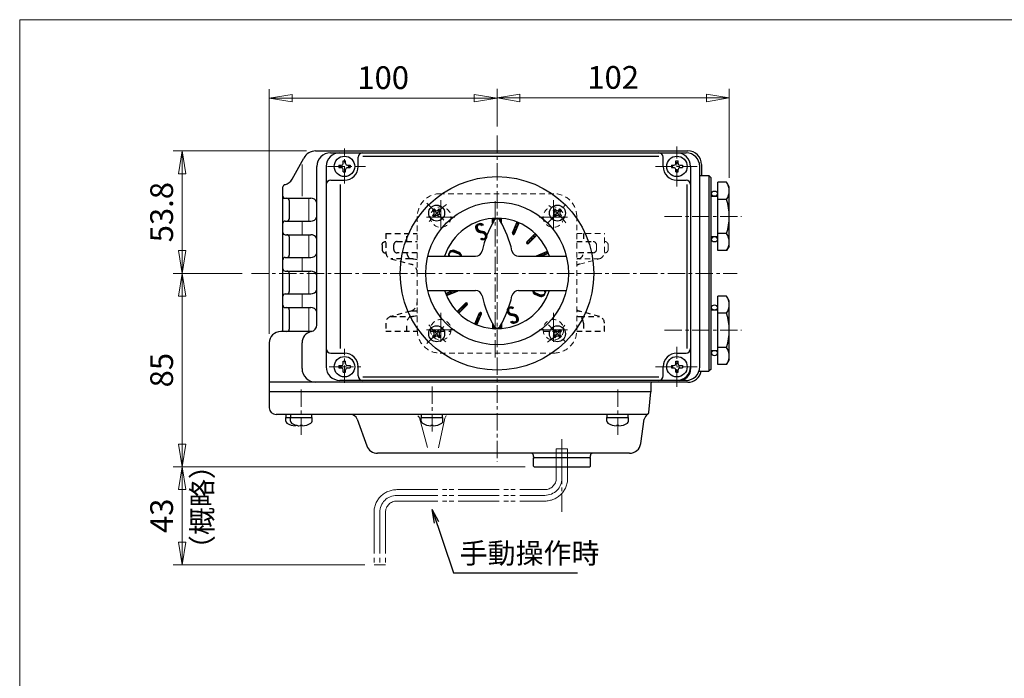
# Model space of a CAD drawing. Extents: x -720 to 420, y -554 to 258.
# Drawn here: x -720 to -288, y -32 to 258 of the extents above; entities that cross this region are included whole.
import ezdxf
from ezdxf.enums import TextEntityAlignment as Align

# ---------------------------------------------------------------- set-up
doc = ezdxf.new("R2010")
doc.units = 0
doc.header["$LTSCALE"] = 2
doc.header["$MEASUREMENT"] = 0
for name, pattern in [('CENTERX2', [20.32, 12.7, -2.54, 2.54, -2.54]), ('DASHED', [2, 1.2, -0.8]), ('PHANTOM', [13.5, 9, -1, 1, -0.5, 1, -1])]:
    doc.linetypes.add(name, pattern=pattern)
doc.layers.get('0').update_dxf_attribs({"linetype": 'CONTINUOUS', "plot": 0})
doc.layers.get('DEFPOINTS').update_dxf_attribs({"color": 8, "linetype": 'CONTINUOUS', "lineweight": 18})
for name, color, linetype in [('18', 7, 'CONTINUOUS'), ('304YA', 221, 'CONTINUOUS'), ('5', 7, 'CONTINUOUS'), ('NEL-0', 101, 'CONTINUOUS')]:
    doc.layers.add(name, color=color, linetype=linetype)
doc.layers.add('CENTER', color=7, linetype='CENTERX2', lineweight=15)
doc.styles.get("Standard").update_dxf_attribs({"font": 'simplex.shx', "bigfont": 'BIGFONT.shx'})
doc.dimstyles.get("Standard").update_dxf_attribs({"dimscale": 4, "dimtxt": 3, "dimasz": 2.5, "dimexe": 0.18, "dimexo": 0.0625, "dimgap": 1, "dimtad": 1, "dimzin": 0, "dimdsep": 46, "dimtxsty": 'STANDARD', "dimblk": 'CLOSED', "dimcen": 0.09, "dimclrd": 6, "dimclre": 6, "dimclrt": 2, "dimadec": 0, "dimazin": 2, "dimtfac": 1, "dimtofl": 0, "dimtmove": 0, "dimatfit": 3, "dimldrblk": 'CLOSED', "dimfxl": 1, "dimtolj": 1, "dimtzin": 0, "dimlwd": -1, "dimlwe": 13, "dimarcsym": 0})
doc.dimstyles.new('STANDARD_2', dxfattribs={"dimscale": 2, "dimtxt": 2.7, "dimasz": 3, "dimexe": 1, "dimexo": 0.5, "dimgap": 1, "dimtad": 1, "dimdec": 4, "dimzin": 9, "dimdsep": 46, "dimtxsty": 'STANDARD', "dimblk": 'OPEN', "dimcen": 0, "dimadec": 0, "dimazin": 2, "dimtfac": 1, "dimtdec": 4, "dimtix": 1, "dimtmove": 0, "dimatfit": 0, "dimldrblk": 'OPEN', "dimfxl": 1, "dimtolj": 1, "dimtzin": 0, "dimarcsym": 0})
pattern_1 = [(150, (-252.08693, -79.82933), (-0.2, -0.35), [])]

# ---------------------------------------------------------------- blocks, each defined once
blk = doc.blocks.new('_Closed')
at = {"color": 0, "linetype": 'ByBlock', "lineweight": -2}
for p, q in [((-1, 0.167), (0, 0)), ((-1, 0.167), (-1, -0.167)), ((0, 0), (-1, -0.167)), ((0, 0), (-1, 0))]:
    blk.add_line(p, q, dxfattribs=at)
blk = doc.blocks.new('*D7')
at = {"layer": '5', "color": 6, "lineweight": 13, "transparency": 16777216}
for p, q in [((-648.66, 51.04), (-648.66, 28.04)), ((-568.37, 18.04), (-652.66, 18.04))]:
    blk.add_line(p, q, dxfattribs=at)
at = {"layer": 'DEFPOINTS', "color": 0, "transparency": 16777216}
for p in [(-648.66, 61.04), (-648.66, 18.04), (-564.37, 18.04)]:
    blk.add_point(p, dxfattribs=at)
at = {"layer": '5', "color": 6, "lineweight": 13, "transparency": 16777216, "xscale": 10, "yscale": 10, "zscale": 10}
for p, rotation in [((-648.66, 61.04), 90), ((-648.66, 18.04), 270)]:
    blk.add_blockref('_Closed', p, dxfattribs=dict(at, rotation=rotation))
at = {"layer": '5', "color": 2, "transparency": 16777216, "insert": (-657.66, 39.54), "char_height": 10, "attachment_point": 5, "rotation": 90}
blk.add_mtext('\\A1;43', dxfattribs=at)
blk = doc.blocks.new('*D8')
at = {"layer": '5', "color": 6, "lineweight": 13, "transparency": 16777216}
for p, q in [((-610.37, 119.54), (-610.37, 227.03)), ((-510.37, 210.6), (-510.37, 227.03)), ((-600.37, 223.03), (-520.37, 223.03))]:
    blk.add_line(p, q, dxfattribs=at)
at = {"layer": 'DEFPOINTS', "color": 0, "transparency": 16777216}
for p in [(-510.37, 223.03), (-510.37, 206.6), (-610.37, 115.54)]:
    blk.add_point(p, dxfattribs=at)
at = {"layer": '5', "color": 6, "lineweight": 13, "transparency": 16777216, "xscale": 10, "yscale": 10, "zscale": 10, "rotation": 180}
blk.add_blockref('_Closed', (-610.37, 223.03), dxfattribs=at)
at = {"layer": '5', "color": 6, "lineweight": 13, "transparency": 16777216, "xscale": 10, "yscale": 10, "zscale": 10}
blk.add_blockref('_Closed', (-510.37, 223.03), dxfattribs=at)
at = {"layer": '5', "color": 2, "transparency": 16777216, "insert": (-560.37, 232.03), "char_height": 10, "attachment_point": 5}
blk.add_mtext('\\A1;100', dxfattribs=at)
blk = doc.blocks.new('*D9')
at = {"layer": '5', "color": 6, "lineweight": 13, "transparency": 16777216}
for p, q in [((-510.37, 210.6), (-510.37, 227.14)), ((-408.37, 188.04), (-408.37, 227.14)), ((-500.37, 223.14), (-418.37, 223.14))]:
    blk.add_line(p, q, dxfattribs=at)
at = {"layer": 'DEFPOINTS', "color": 0, "transparency": 16777216}
for p in [(-408.37, 223.14), (-510.37, 206.6), (-408.37, 184.04)]:
    blk.add_point(p, dxfattribs=at)
at = {"layer": '5', "color": 6, "lineweight": 13, "transparency": 16777216, "xscale": 10, "yscale": 10, "zscale": 10, "rotation": 180}
blk.add_blockref('_Closed', (-510.37, 223.14), dxfattribs=at)
at = {"layer": '5', "color": 6, "lineweight": 13, "transparency": 16777216, "xscale": 10, "yscale": 10, "zscale": 10}
blk.add_blockref('_Closed', (-408.37, 223.14), dxfattribs=at)
at = {"layer": '5', "color": 2, "transparency": 16777216, "insert": (-459.37, 232.14), "char_height": 10, "attachment_point": 5}
blk.add_mtext('\\A1;102', dxfattribs=at)
blk = doc.blocks.new('*D10')
at = {"layer": '5', "color": 6, "lineweight": 13, "transparency": 16777216}
for p, q in [((-594.02, 199.85), (-652.66, 199.85)), ((-648.66, 189.85), (-648.66, 156.04)), ((-622.27, 146.04), (-652.66, 146.04))]:
    blk.add_line(p, q, dxfattribs=at)
at = {"layer": 'DEFPOINTS', "color": 0, "transparency": 16777216}
for p in [(-590.02, 199.85), (-648.66, 146.04), (-618.27, 146.04)]:
    blk.add_point(p, dxfattribs=at)
at = {"layer": '5', "color": 6, "lineweight": 13, "transparency": 16777216, "xscale": 10, "yscale": 10, "zscale": 10}
for p, rotation in [((-648.66, 199.85), 90), ((-648.66, 146.04), 270)]:
    blk.add_blockref('_Closed', p, dxfattribs=dict(at, rotation=rotation))
at = {"layer": '5', "color": 2, "transparency": 16777216, "insert": (-657.66, 172.95), "char_height": 10, "attachment_point": 5, "rotation": 90}
blk.add_mtext('\\A1;53.8', dxfattribs=at)
blk = doc.blocks.new('*D11')
at = {"layer": '5', "color": 6, "lineweight": 13, "transparency": 16777216}
for p, q in [((-622.27, 146.04), (-652.66, 146.04)), ((-648.66, 136.04), (-648.66, 71.04)), ((-498.07, 61.04), (-652.66, 61.04))]:
    blk.add_line(p, q, dxfattribs=at)
at = {"layer": 'DEFPOINTS', "color": 0, "transparency": 16777216}
for p in [(-618.27, 146.04), (-648.66, 61.04), (-494.07, 61.04)]:
    blk.add_point(p, dxfattribs=at)
at = {"layer": '5', "color": 6, "lineweight": 13, "transparency": 16777216, "xscale": 10, "yscale": 10, "zscale": 10}
for p, rotation in [((-648.66, 146.04), 90), ((-648.66, 61.04), 270)]:
    blk.add_blockref('_Closed', p, dxfattribs=dict(at, rotation=rotation))
at = {"layer": '5', "color": 2, "transparency": 16777216, "insert": (-657.66, 103.54), "char_height": 10, "attachment_point": 5, "rotation": 90}
blk.add_mtext('\\A1;85', dxfattribs=at)
blk = doc.blocks.new('_OPEN')
at = {"color": 0, "linetype": 'ByBlock'}
for p, q in [((-1, 0.167), (0, 0)), ((-1, -0.167), (0, 0)), ((0, 0), (-1, 0))]:
    blk.add_line(p, q, dxfattribs=at)

msp = doc.modelspace()

# ---------------------------------------------------------------- hatches: boundary and pattern name
at = {"layer": 'NEL-0', "lineweight": 13}
h = msp.add_hatch(dxfattribs=at)
h.set_pattern_fill('_U', color=256, angle=150, style=0, pattern_type=0)
h.set_pattern_definition(pattern_1)
edge = h.paths.add_edge_path()
edge.add_line((-532.57, 136.3), (-527.75, 138.3))
edge.add_arc((-527.94, 138.77), 0.5, 292.5, 333.73)
edge.add_line((-527.49, 138.54), (-529.78, 138.54))
edge.add_line((-529.78, 138.54), (-532.96, 137.23))
edge.add_arc((-510.37, 146.04), 24.25, 201.32, 203.68)
edge.add_line((-532.57, 136.3), (-527.75, 138.3))
edge.add_line((-527.75, 138.3), (-532.57, 136.3))
h = msp.add_hatch(dxfattribs=at)
h.set_pattern_fill('_U', color=256, angle=150, style=0, pattern_type=0)
h.set_pattern_definition(pattern_1)
edge = h.paths.add_edge_path()
edge.add_line((-527.16, 128.55), (-523.46, 132.24))
edge.add_arc((-523.82, 132.6), 0.5, 315, 495)
edge.add_line((-524.17, 132.95), (-527.86, 129.26))
edge.add_arc((-510.37, 146.04), 24.25, 223.82, 226.18)
edge.add_line((-527.16, 128.55), (-523.46, 132.24))
edge.add_line((-523.46, 132.24), (-527.16, 128.55))
h = msp.add_hatch(dxfattribs=at)
h.set_pattern_fill('_U', color=256, angle=150, style=0, pattern_type=0)
h.set_pattern_definition(pattern_1)
edge = h.paths.add_edge_path()
edge.add_line((-519.18, 123.45), (-517.18, 128.28))
edge.add_arc((-517.65, 128.47), 0.5, 337.5, 517.5)
edge.add_line((-518.11, 128.66), (-520.11, 123.84))
edge.add_arc((-510.37, 146.04), 24.25, 246.32, 248.68)
edge.add_line((-519.18, 123.45), (-517.18, 128.28))
edge.add_line((-517.18, 128.28), (-519.18, 123.45))

# ---------------------------------------------------------------- linework, layer by layer
at = {"linetype": 'DASHED'}
for p, q in [((-549.98, 160.04), (-549.98, 163.64)), ((-472.46, 163.64), (-472.46, 160.04)), ((-549.98, 120.64), (-549.98, 124.24)), ((-472.46, 124.24), (-472.46, 120.64))]:
    msp.add_line(p, q, dxfattribs=at)
for centre, radius, start, end in [((-547.05, 155.13), 2.92, 181.8089, 247.1643), ((-475.39, 155.13), 2.92, 292.8357, 358.1911), ((-547.02, 124.41), 2.96, 113.0922, 183.3434), ((-475.42, 124.41), 2.96, 356.6566, 66.9078)]:
    msp.add_arc(centre, radius, start, end, dxfattribs=at)
msp.add_open_spline([(-474.25, 152.44), (-474.28, 152.44), (-474.45, 152.44), (-474.81, 152.42), (-475.19, 152.36), (-475.37, 152.33)], degree=3, knots=[0, 0, 0, 0, 0.109813, 0.60162, 1, 1, 1, 1], dxfattribs=at)
at = {"layer": '304YA', "linetype": 'DASHED', "lineweight": 13}
for p, q in [((-485.37, 181.04), (-535.37, 181.04)), ((-545.37, 171.04), (-545.37, 121.04)), ((-475.37, 121.04), (-475.37, 171.04)), ((-475.37, 163.64), (-463.22, 163.64)), ((-463.22, 155.34), (-463.22, 163.64)), ((-463.22, 160.04), (-463.03, 160.04)), ((-466.72, 156.54), (-466.72, 158.54)), ((-461.58, 156.54), (-461.58, 158.54)), ((-465.44, 152.44), (-474.25, 152.44)), ((-474.19, 150.1), (-465.44, 152.44)), ((-463.03, 155.04), (-463.23, 155.04)), ((-535.37, 111.04), (-485.37, 111.04))]:
    msp.add_line(p, q, dxfattribs=at)
at = {"layer": '304YA', "linetype": 'DASHED'}
for p, q in [((-559.4, 160.04), (-559.22, 160.04)), ((-559.22, 163.64), (-559.22, 155.34)), ((-559.22, 163.64), (-545.37, 163.64)), ((-554.22, 160.04), (-545.37, 160.04)), ((-475.37, 160.04), (-468.22, 160.04)), ((-560.85, 158.54), (-560.85, 156.54)), ((-555.72, 156.54), (-555.72, 158.54)), ((-559.2, 155.04), (-559.4, 155.04)), ((-556.99, 152.44), (-548.24, 150.1)), ((-548.18, 152.44), (-556.99, 152.44)), ((-545.37, 155.04), (-554.22, 155.04)), ((-545.37, 152.06), (-546.95, 152.31)), ((-468.22, 155.04), (-475.37, 155.04)), ((-548.24, 129.48), (-556.99, 127.14)), ((-556.99, 127.14), (-548.18, 127.14)), ((-545.37, 129.48), (-548.24, 129.48)), ((-546.95, 127.27), (-545.37, 127.52)), ((-474.19, 129.48), (-475.37, 129.48)), ((-474.25, 127.14), (-465.44, 127.14)), ((-465.44, 127.14), (-474.19, 129.48)), ((-559.22, 124.24), (-559.22, 120.64)), ((-463.22, 120.64), (-463.22, 124.24)), ((-559.22, 120.64), (-545.36, 120.61)), ((-539.53, 120.64), (-530.66, 120.64)), ((-490.07, 120.64), (-482.9, 120.64)), ((-475.37, 120.64), (-463.22, 120.64))]:
    msp.add_line(p, q, dxfattribs=at)
at = {"layer": '304YA', "linetype": 'DASHED', "lineweight": 13}
for centre in [(-535.12, 170.79), (-485.62, 170.79), (-535.12, 121.29), (-485.62, 121.29)]:
    msp.add_circle(centre, 4.5, dxfattribs=at)
for centre, radius, start, end in [((-535.37, 171.04), 10, 90, 180), ((-485.37, 171.04), 10, 0, 90), ((-468.22, 158.54), 1.5, 0, 90), ((-468.22, 156.54), 1.5, 270, 0), ((-466.22, 155.34), 3, 285, 0), ((-535.37, 121.04), 10, 180, 270), ((-485.37, 121.04), 10, 270, 0)]:
    msp.add_arc(centre, radius, start, end, dxfattribs=at)
at = {"layer": '304YA', "linetype": 'DASHED'}
for centre, radius, start, end in [((-554.22, 158.54), 1.5, 90, 180), ((-554.22, 156.54), 1.5, 180, 270), ((-556.22, 155.34), 3, 180, 255), ((-549.37, 146.26), 4, 0, 75), ((-473.42, 147.2), 3, 105, 130.5416), ((-549.37, 133.32), 4, 285, 0), ((-473.42, 132.38), 3, 229.4584, 255), ((-556.22, 124.24), 3, 105, 180), ((-466.22, 124.24), 3, 0, 75)]:
    msp.add_arc(centre, radius, start, end, dxfattribs=at)
for points, knots in [([(-560.85, 158.54), (-560.85, 158.74), (-560.81, 158.94), (-560.7, 159.21), (-560.66, 159.3), (-560.55, 159.46), (-560.49, 159.54), (-560.35, 159.68), (-560.28, 159.74), (-560.12, 159.85), (-560.04, 159.89), (-559.78, 160), (-559.59, 160.04), (-559.4, 160.04)], [0, 0, 0, 0, 0.25, 0.25, 0.375, 0.375, 0.5, 0.5, 0.625, 0.625, 0.75, 0.75, 1, 1, 1, 1]), ([(-560.85, 156.54), (-560.85, 156.34), (-560.81, 156.14), (-560.7, 155.87), (-560.66, 155.78), (-560.55, 155.62), (-560.49, 155.54), (-560.35, 155.4), (-560.28, 155.34), (-560.12, 155.24), (-560.04, 155.19), (-559.78, 155.08), (-559.59, 155.04), (-559.4, 155.04)], [0, 0, 0, 0, 0.25, 0.25, 0.375, 0.375, 0.5, 0.5, 0.625, 0.625, 0.75, 0.75, 1, 1, 1, 1]), ([(-546.95, 152.31), (-547.2, 152.35), (-547.43, 152.39), (-547.74, 152.42), (-547.84, 152.43), (-548.02, 152.44), (-548.11, 152.44), (-548.18, 152.44)], [0, 0, 0, 0, 0.5, 0.5, 0.75, 0.75, 1, 1, 1, 1]), ([(-548.18, 127.14), (-548.03, 127.14), (-547.85, 127.15), (-547.53, 127.18), (-547.42, 127.2), (-547.19, 127.23), (-547.07, 127.25), (-546.95, 127.27)], [0, 0, 0, 0, 0.5, 0.5, 0.75, 0.75, 1, 1, 1, 1]), ([(-475.37, 127.25), (-475.35, 127.25), (-475.12, 127.21), (-474.7, 127.15), (-474.4, 127.14), (-474.25, 127.14)], [0, 0, 0, 0, 0.0347583, 0.5164987, 1, 1, 1, 1])]:
    msp.add_open_spline(points, degree=3, knots=knots, dxfattribs=at)
at = {"layer": '304YA', "linetype": 'DASHED', "lineweight": 13}
for points in [[(-461.58, 158.54), (-461.58, 158.74), (-461.62, 158.94), (-461.73, 159.21), (-461.78, 159.3), (-461.88, 159.46), (-461.95, 159.54), (-462.08, 159.68), (-462.15, 159.74), (-462.31, 159.85), (-462.4, 159.89), (-462.66, 160), (-462.84, 160.04), (-463.03, 160.04)], [(-461.58, 156.54), (-461.58, 156.34), (-461.62, 156.14), (-461.73, 155.87), (-461.78, 155.78), (-461.88, 155.62), (-461.95, 155.54), (-462.08, 155.4), (-462.15, 155.34), (-462.31, 155.24), (-462.4, 155.19), (-462.66, 155.08), (-462.84, 155.04), (-463.03, 155.04)]]:
    msp.add_open_spline(points, degree=3, knots=[0, 0, 0, 0, 0.25, 0.25, 0.375, 0.375, 0.5, 0.5, 0.625, 0.625, 0.75, 0.75, 1, 1, 1, 1], dxfattribs=at)
at = {"layer": 'CENTER', "ltscale": 0.3}
for p, q in [((-510.37, 206.6), (-510.37, 63.27)), ((-577.37, 185.6), (-577.37, 200.95)), ((-431.37, 184.28), (-431.37, 201.74)), ((-584.84, 193.04), (-568.19, 193.04)), ((-440.72, 193.04), (-422.52, 193.04)), ((-511.22, 109.14), (-511.22, 179.14)), ((-541.26, 176.94), (-532.91, 168.59)), ((-487.98, 168.44), (-479.43, 176.98)), ((-436.8, 171.04), (-402.94, 171.04)), ((-618.27, 146.04), (-404.86, 146.04)), ((-541.21, 115.21), (-533.16, 123.26)), ((-487.8, 123.47), (-479.66, 115.34)), ((-436.8, 121.04), (-402.94, 121.04)), ((-577.37, 97.95), (-577.37, 112.97)), ((-431.37, 96.28), (-431.37, 113.74)), ((-584.03, 105.04), (-570.15, 105.04)), ((-440.72, 105.04), (-422.52, 105.04)), ((-596.37, 75.19), (-596.37, 96.36)), ((-538.87, 96.36), (-538.87, 75.19)), ((-457.37, 75.19), (-457.37, 96.36)), ((-481.87, 41.27), (-481.87, 74.16))]:
    msp.add_line(p, q, dxfattribs=at)
at = {"layer": 'CENTER', "ltscale": 0.5}
for p, q in [((-535.12, 178.17), (-535.12, 163.41)), ((-485.62, 178.17), (-485.62, 163.41)), ((-541.31, 170.79), (-528.92, 170.79)), ((-491.82, 170.79), (-479.42, 170.79)), ((-535.12, 128.68), (-535.12, 113.91)), ((-485.62, 128.68), (-485.62, 113.91)), ((-541.31, 121.29), (-528.92, 121.29)), ((-491.82, 121.29), (-479.42, 121.29))]:
    msp.add_line(p, q, dxfattribs=at)
at = {"layer": 'CENTER', "ltscale": 0.3}
for start, end in [(126.36, 143.89), (36.28, 53.74), (216.93, 233.42), (306.28, 323.82)]:
    msp.add_arc((-510.37, 146.04), 37.5, start, end, dxfattribs=at)
at = {"layer": 'DEFPOINTS'}
for q in [(420, 257.5), (-720, -554)]:
    msp.add_line((-720, 257.5), q, dxfattribs=at)
at = {"layer": 'NEL-0'}
for p, q in [((-590.02, 199.85), (-426.57, 199.85)), ((-583.49, 199.04), (-427.37, 199.04)), ((-600.34, 187.49), (-595.28, 196.73)), ((-577.87, 195.49), (-576.87, 195.49)), ((-577.87, 194.34), (-577.87, 195.49)), ((-576.87, 194.34), (-576.87, 195.49)), ((-571.37, 193.04), (-571.37, 197.04)), ((-569.37, 197.56), (-439.37, 197.56)), ((-437.37, 193.04), (-437.37, 197.04)), ((-431.87, 195.49), (-430.87, 195.49)), ((-431.87, 194.34), (-431.87, 195.49)), ((-430.87, 194.34), (-430.87, 195.49)), ((-589.49, 123.41), (-589.49, 193.04)), ((-585.37, 193.04), (-585.37, 105.04)), ((-579.82, 193.54), (-579.82, 192.54)), ((-579.82, 193.54), (-578.67, 193.54)), ((-579.82, 192.54), (-578.67, 192.54)), ((-577.87, 190.59), (-577.87, 191.74)), ((-577.87, 190.59), (-576.87, 190.59)), ((-576.87, 190.59), (-576.87, 191.74)), ((-576.07, 193.54), (-574.92, 193.54)), ((-576.07, 192.54), (-574.92, 192.54)), ((-574.92, 193.54), (-574.92, 192.54)), ((-433.82, 193.54), (-433.82, 192.54)), ((-433.82, 193.54), (-432.67, 193.54)), ((-433.82, 192.54), (-432.67, 192.54)), ((-431.87, 190.59), (-431.87, 191.74)), ((-431.87, 190.59), (-430.87, 190.59)), ((-430.87, 190.59), (-430.87, 191.74)), ((-430.07, 193.54), (-428.92, 193.54)), ((-430.07, 192.54), (-428.92, 192.54)), ((-428.92, 193.54), (-428.92, 192.54)), ((-425.37, 193.04), (-425.37, 104.04)), ((-421.37, 105.04), (-421.37, 193.04)), ((-420.57, 193.85), (-420.57, 189.04)), ((-583.37, 187.04), (-577.37, 187.04)), ((-431.37, 187.04), (-427.37, 187.04)), ((-421.37, 189.04), (-417.37, 189.04)), ((-417.37, 189.04), (-417.37, 103.04)), ((-417.37, 189.04), (-416.37, 188.04)), ((-416.37, 104.04), (-416.37, 188.04)), ((-413.37, 156.03), (-413.37, 186.06)), ((-409.53, 186.06), (-413.37, 186.06)), ((-408.37, 184.04), (-409.53, 186.06)), ((-604.37, 120.54), (-604.37, 184.04)), ((-579.18, 113.04), (-579.18, 185.04)), ((-426.86, 113.04), (-426.86, 185.04)), ((-408.37, 158.04), (-408.37, 184.04)), ((-604.37, 179.04), (-592.17, 179.04)), ((-601.62, 178.04), (-601.62, 170.04)), ((-416.37, 180.04), (-413.37, 180.04)), ((-409.53, 178.55), (-413.37, 178.55)), ((-538.02, 174.4), (-538.72, 173.69)), ((-538.72, 173.69), (-538.16, 173.13)), ((-538.02, 174.4), (-537.45, 173.83)), ((-536.32, 173.83), (-535.75, 174.4)), ((-535.75, 174.4), (-535.05, 173.69)), ((-535.61, 173.13), (-535.05, 173.69)), ((-484.98, 174.4), (-485.69, 173.69)), ((-485.69, 173.69), (-485.12, 173.13)), ((-484.98, 174.4), (-484.42, 173.83)), ((-483.29, 173.83), (-482.72, 174.4)), ((-482.72, 174.4), (-482.01, 173.69)), ((-482.58, 173.13), (-482.01, 173.69)), ((-603.37, 169.04), (-592.17, 169.04)), ((-538.72, 171.43), (-538.16, 172)), ((-538.72, 171.43), (-538.02, 170.72)), ((-538.02, 170.72), (-537.45, 171.29)), ((-536.32, 171.29), (-535.75, 170.72)), ((-535.05, 171.43), (-535.75, 170.72)), ((-535.61, 172), (-535.05, 171.43)), ((-512.37, 168.07), (-512.37, 170.21)), ((-508.37, 168.07), (-508.37, 170.21)), ((-485.69, 171.43), (-485.12, 172)), ((-485.69, 171.43), (-484.98, 170.72)), ((-484.98, 170.72), (-484.42, 171.29)), ((-483.29, 171.29), (-482.72, 170.72)), ((-482.01, 171.43), (-482.72, 170.72)), ((-482.58, 172), (-482.01, 171.43)), ((-503.55, 163.81), (-501.55, 168.63)), ((-502.63, 163.43), (-500.63, 168.25)), ((-603.37, 163.04), (-592.17, 163.04)), ((-601.62, 162.04), (-601.62, 154.04)), ((-497.27, 159.85), (-493.58, 163.54)), ((-496.57, 159.14), (-492.87, 162.83)), ((-413.37, 162.04), (-416.37, 162.04)), ((-409.53, 163.54), (-413.37, 163.54)), ((-527.17, 154.9), (-529.19, 155.74)), ((-527.01, 155.19), (-529.02, 156.06)), ((-492.99, 153.79), (-488.16, 155.78)), ((-409.53, 156.03), (-413.37, 156.03)), ((-408.37, 158.04), (-409.53, 156.03)), ((-603.37, 153.04), (-592.17, 153.04)), ((-540.79, 153.54), (-519.85, 153.54)), ((-527.32, 154.6), (-529.36, 155.41)), ((-500.88, 153.54), (-479.95, 153.54)), ((-490.95, 153.54), (-487.78, 154.86)), ((-603.37, 147.04), (-592.17, 147.04)), ((-601.62, 146.04), (-601.62, 138.04)), ((-540.79, 138.54), (-519.85, 138.54)), ((-532.96, 137.23), (-529.78, 138.54)), ((-500.88, 138.54), (-479.95, 138.54)), ((-603.37, 137.04), (-592.17, 137.04)), ((-532.57, 136.3), (-527.75, 138.3)), ((-493.72, 136.9), (-491.72, 136.03)), ((-493.57, 137.19), (-491.54, 136.35)), ((-493.41, 137.49), (-491.38, 136.68)), ((-413.37, 106.03), (-413.37, 136.06)), ((-409.53, 136.06), (-413.37, 136.06)), ((-408.37, 134.04), (-409.53, 136.06)), ((-603.37, 131.04), (-592.17, 131.04)), ((-601.62, 130.04), (-601.62, 121.54)), ((-527.86, 129.26), (-524.17, 132.95)), ((-527.16, 128.55), (-523.46, 132.24)), ((-416.37, 130.04), (-413.37, 130.04)), ((-408.37, 108.04), (-408.37, 134.04)), ((-520.11, 123.84), (-518.11, 128.66)), ((-519.18, 123.45), (-517.18, 128.28)), ((-409.53, 128.55), (-413.37, 128.55)), ((-538.02, 121.37), (-538.72, 120.66)), ((-538.02, 121.37), (-537.45, 120.8)), ((-536.32, 120.8), (-535.75, 121.37)), ((-535.75, 121.37), (-535.05, 120.66)), ((-512.37, 124.02), (-512.37, 121.88)), ((-508.37, 124.02), (-508.37, 121.88)), ((-484.98, 121.37), (-485.69, 120.66)), ((-484.98, 121.37), (-484.42, 120.8)), ((-483.29, 120.8), (-482.72, 121.37)), ((-482.72, 121.37), (-482.01, 120.66)), ((-591.59, 120.54), (-605.37, 120.54)), ((-538.72, 120.66), (-538.16, 120.09)), ((-538.72, 118.4), (-538.16, 118.96)), ((-538.72, 118.4), (-538.02, 117.69)), ((-538.02, 117.69), (-537.45, 118.26)), ((-536.32, 118.26), (-535.75, 117.69)), ((-535.05, 118.4), (-535.75, 117.69)), ((-535.61, 120.09), (-535.05, 120.66)), ((-535.61, 118.96), (-535.05, 118.4)), ((-485.69, 120.66), (-485.12, 120.09)), ((-485.69, 118.4), (-485.12, 118.96)), ((-485.69, 118.4), (-484.98, 117.69)), ((-484.98, 117.69), (-484.42, 118.26)), ((-483.29, 118.26), (-482.72, 117.69)), ((-482.01, 118.4), (-482.72, 117.69)), ((-482.58, 120.09), (-482.01, 120.66)), ((-482.58, 118.96), (-482.01, 118.4)), ((-610.37, 115.54), (-610.37, 87.04)), ((-596.02, 104.24), (-596.02, 115.54)), ((-409.53, 113.54), (-413.37, 113.54)), ((-583.37, 111.04), (-577.37, 111.04)), ((-431.37, 111.04), (-427.37, 111.04)), ((-413.37, 112.04), (-416.37, 112.04)), ((-579.82, 105.54), (-579.82, 104.54)), ((-579.82, 105.54), (-578.67, 105.54)), ((-579.82, 104.54), (-578.67, 104.54)), ((-577.87, 107.49), (-576.87, 107.49)), ((-577.87, 106.34), (-577.87, 107.49)), ((-576.87, 106.34), (-576.87, 107.49)), ((-576.07, 105.54), (-574.92, 105.54)), ((-576.07, 104.54), (-574.92, 104.54)), ((-574.92, 105.54), (-574.92, 104.54)), ((-571.37, 101.04), (-571.37, 105.04)), ((-437.37, 101.04), (-437.37, 105.04)), ((-433.82, 105.54), (-433.82, 104.54)), ((-433.82, 105.54), (-432.67, 105.54)), ((-433.82, 104.54), (-432.67, 104.54)), ((-431.87, 107.49), (-430.87, 107.49)), ((-431.87, 106.34), (-431.87, 107.49)), ((-430.87, 106.34), (-430.87, 107.49)), ((-430.07, 105.54), (-428.92, 105.54)), ((-430.07, 104.54), (-428.92, 104.54)), ((-428.92, 105.54), (-428.92, 104.54)), ((-416.37, 104.04), (-417.37, 103.04)), ((-409.53, 106.03), (-413.37, 106.03)), ((-408.37, 108.04), (-409.53, 106.03)), ((-577.87, 102.59), (-577.87, 103.74)), ((-577.87, 102.59), (-576.87, 102.59)), ((-576.87, 102.59), (-576.87, 103.74)), ((-569.37, 100.53), (-439.37, 100.53)), ((-431.87, 102.59), (-431.87, 103.74)), ((-431.87, 102.59), (-430.87, 102.59)), ((-430.87, 102.59), (-430.87, 103.74)), ((-421.71, 103.04), (-417.37, 103.04)), ((-426.57, 98.24), (-610.37, 98.24)), ((-427.37, 99.04), (-579.37, 99.04)), ((-442.87, 97.04), (-442.87, 94.04)), ((-442.87, 94.04), (-610.37, 94.04)), ((-443.66, 84.96), (-442.87, 94.04)), ((-444.38, 84.04), (-607.37, 84.04)), ((-603.12, 82.74), (-591.62, 82.74)), ((-603.12, 81.13), (-603.12, 82.74)), ((-602.97, 82.74), (-602.97, 84.04)), ((-601.12, 81.13), (-601.12, 82.74)), ((-600.97, 82.74), (-600.97, 84.04)), ((-591.77, 82.74), (-591.77, 84.04)), ((-591.62, 81.13), (-591.62, 82.74)), ((-543.62, 82.74), (-534.12, 82.74)), ((-543.62, 81.13), (-543.62, 82.74)), ((-543.47, 82.74), (-543.47, 84.04)), ((-534.27, 82.74), (-534.27, 84.04)), ((-534.12, 81.13), (-534.12, 82.74)), ((-462.12, 82.74), (-452.62, 82.74)), ((-462.12, 81.13), (-462.12, 82.74)), ((-461.97, 82.74), (-461.97, 84.04)), ((-452.77, 82.74), (-452.77, 84.04)), ((-452.62, 81.13), (-452.62, 82.74)), ((-598.87, 79.06), (-598.87, 79.24)), ((-598.15, 79.24), (-598.87, 79.24)), ((-597.87, 79.06), (-597.87, 79.19)), ((-596.87, 79.06), (-596.87, 79.24)), ((-595.87, 79.24), (-596.87, 79.24)), ((-595.87, 79.06), (-595.87, 79.24)), ((-571.84, 82.07), (-567.57, 70.33)), ((-539.37, 79.06), (-539.37, 79.24)), ((-538.37, 79.24), (-539.37, 79.24)), ((-538.37, 79.06), (-538.37, 79.24)), ((-457.87, 79.06), (-457.87, 79.24)), ((-456.87, 79.24), (-457.87, 79.24)), ((-456.87, 79.06), (-456.87, 79.24)), ((-447.25, 71.33), (-445.7, 81.97)), ((-452.19, 67.04), (-562.87, 67.04)), ((-494.37, 65.54), (-494.37, 66.04)), ((-469.37, 65.04), (-494.37, 65.04)), ((-494.37, 61.34), (-494.37, 65.04)), ((-469.37, 65.54), (-469.37, 66.04)), ((-469.37, 61.34), (-469.37, 65.04)), ((-494.07, 61.04), (-494.37, 61.34)), ((-494.07, 61.04), (-469.67, 61.04)), ((-469.67, 61.04), (-469.37, 61.34))]:
    msp.add_line(p, q, dxfattribs=at)
at = {"layer": 'NEL-0', "lineweight": 13}
for p, q in [((-596.02, 180.04), (-596.02, 193.85)), ((-593.05, 169.04), (-593.05, 179.04)), ((-596.02, 163.04), (-596.02, 169.04)), ((-511.23, 170.28), (-512.37, 169.14)), ((-511.82, 170.25), (-512.37, 169.7)), ((-512.37, 169.7), (-512.37, 169.7)), ((-511.7, 169.24), (-512.37, 168.57)), ((-512.37, 169.14), (-512.37, 169.14)), ((-510.65, 170.29), (-511.07, 169.87)), ((-510.08, 170.29), (-510.33, 170.04)), ((-509.53, 170.28), (-509.86, 169.95)), ((-508.99, 170.25), (-509.49, 169.76)), ((-508.46, 170.22), (-509.2, 169.48)), ((-508.37, 169.74), (-508.98, 169.14)), ((-508.37, 169.18), (-508.77, 168.78)), ((-512.37, 168.57), (-512.37, 168.57)), ((-508.37, 168.61), (-508.56, 168.42)), ((-503.27, 164.48), (-502.4, 163.97)), ((-503.12, 164.85), (-502.25, 164.35)), ((-502.96, 165.22), (-502.09, 164.72)), ((-502.81, 165.6), (-501.94, 165.09)), ((-502.66, 165.97), (-501.78, 165.47)), ((-502.5, 166.34), (-501.63, 165.84)), ((-502.35, 166.72), (-501.47, 166.21)), ((-502.25, 164.35), (-502.25, 164.35)), ((-502.19, 167.09), (-501.32, 166.58)), ((-502.09, 164.72), (-502.09, 164.72)), ((-502.04, 167.46), (-501.16, 166.96)), ((-501.94, 165.09), (-501.94, 165.09)), ((-501.88, 167.83), (-501.01, 167.33)), ((-501.78, 165.47), (-501.78, 165.47)), ((-501.73, 168.21), (-500.86, 167.7)), ((-501.63, 165.84), (-501.63, 165.84)), ((-501.58, 168.58), (-500.7, 168.07)), ((-501.47, 166.21), (-501.47, 166.21)), ((-501.32, 166.58), (-501.32, 166.58)), ((-501.16, 166.96), (-501.16, 166.96)), ((-501.01, 167.33), (-501.01, 167.33)), ((-500.86, 167.7), (-500.86, 167.7)), ((-500.7, 168.07), (-500.7, 168.07)), ((-593.05, 153.04), (-593.05, 163.04)), ((-503.58, 163.73), (-502.75, 163.25)), ((-503.43, 164.11), (-502.55, 163.6)), ((-502.55, 163.6), (-502.55, 163.6)), ((-502.4, 163.97), (-502.4, 163.97)), ((-497.08, 160.04), (-496.18, 159.52)), ((-496.79, 160.33), (-495.89, 159.82)), ((-496.49, 160.63), (-495.6, 160.11)), ((-496.2, 160.92), (-495.3, 160.4)), ((-495.91, 161.21), (-495.01, 160.69)), ((-495.62, 161.5), (-494.72, 160.99)), ((-495.6, 160.11), (-495.6, 160.11)), ((-495.32, 161.8), (-494.43, 161.28)), ((-495.3, 160.4), (-495.3, 160.4)), ((-495.03, 162.09), (-494.13, 161.57)), ((-495.01, 160.69), (-495.01, 160.69)), ((-494.74, 162.38), (-493.84, 161.87)), ((-494.72, 160.99), (-494.72, 160.99)), ((-494.44, 162.68), (-493.55, 162.16)), ((-494.43, 161.28), (-494.43, 161.28)), ((-494.15, 162.97), (-493.25, 162.45)), ((-494.13, 161.57), (-494.13, 161.57)), ((-493.86, 163.26), (-492.96, 162.74)), ((-493.84, 161.87), (-493.84, 161.87)), ((-493.55, 162.16), (-493.55, 162.16)), ((-493.25, 162.45), (-493.25, 162.45)), ((-492.96, 162.74), (-492.96, 162.74)), ((-497.37, 159.29), (-496.87, 159)), ((-497.36, 159.74), (-496.48, 159.23)), ((-496.48, 159.23), (-496.48, 159.23)), ((-496.18, 159.52), (-496.18, 159.52)), ((-495.89, 159.82), (-495.89, 159.82)), ((-596.02, 147.04), (-596.02, 153.04)), ((-493.19, 153.64), (-493.03, 153.54)), ((-492.79, 153.87), (-492.23, 153.54)), ((-492.32, 154.06), (-491.43, 153.54)), ((-491.86, 154.25), (-490.76, 153.62)), ((-491.39, 154.45), (-490.3, 153.82)), ((-490.92, 154.64), (-489.83, 154.01)), ((-490.76, 153.62), (-490.76, 153.62)), ((-490.46, 154.83), (-489.37, 154.2)), ((-490.3, 153.82), (-490.3, 153.82)), ((-489.99, 155.03), (-488.9, 154.4)), ((-489.83, 154.01), (-489.83, 154.01)), ((-489.53, 155.22), (-488.44, 154.59)), ((-489.37, 154.2), (-489.37, 154.2)), ((-489.06, 155.41), (-487.97, 154.78)), ((-488.9, 154.4), (-488.9, 154.4)), ((-487.92, 155.21), (-488.6, 155.6)), ((-488.44, 154.59), (-488.44, 154.59)), ((-487.97, 154.78), (-487.97, 154.78)), ((-593.05, 137.04), (-593.05, 147.04)), ((-596.02, 131.04), (-596.02, 137.04)), ((-593.05, 120.54), (-593.05, 131.04)), ((-512.19, 123.7), (-512.37, 123.52)), ((-512.37, 123.52), (-512.37, 123.52)), ((-511.98, 123.34), (-512.37, 122.95)), ((-511.78, 122.98), (-512.37, 122.38)), ((-512.37, 122.95), (-512.37, 122.95)), ((-512.37, 122.38), (-512.37, 122.38)), ((-512.31, 121.87), (-511.56, 122.63)), ((-511.78, 121.84), (-511.27, 122.35)), ((-511.24, 121.81), (-510.91, 122.15)), ((-510.69, 121.8), (-510.44, 122.05)), ((-509.74, 122.18), (-510.13, 121.8)), ((-509.55, 121.81), (-508.37, 122.99)), ((-508.37, 123.56), (-508.98, 122.94)), ((-508.96, 121.84), (-508.37, 122.42)), ((-544.47, 82.56), (-540.97, 69.56)), ((-536.1, 69.48), (-533.23, 82.48))]:
    msp.add_line(p, q, dxfattribs=at)
at = {"layer": 'NEL-0', "linetype": 'PHANTOM', "lineweight": 13}
for p, q in [((-484.37, 56.04), (-484.37, 69.04)), ((-479.37, 69.04), (-484.37, 69.04)), ((-481.87, 56.04), (-481.87, 69.04)), ((-479.37, 56.04), (-479.37, 69.04)), ((-554.37, 51.04), (-489.37, 51.04)), ((-554.37, 48.54), (-489.37, 48.54)), ((-554.37, 46.04), (-489.37, 46.04)), ((-564.37, 41.04), (-564.37, 18.04)), ((-561.87, 41.04), (-561.87, 18.04)), ((-559.37, 41.04), (-559.37, 18.04)), ((-564.37, 18.04), (-559.37, 18.04))]:
    msp.add_line(p, q, dxfattribs=at)
at = {"layer": 'NEL-0'}
for centre, radius in [((-577.37, 193.04), 4.5), ((-431.37, 193.04), 4.5), ((-510.37, 146.04), 42.5), ((-510.37, 146.04), 31.33), ((-536.88, 172.56), 3.5), ((-483.85, 172.56), 3.5), ((-536.88, 119.53), 3.5), ((-483.85, 119.53), 3.5), ((-577.37, 105.04), 4.5), ((-431.37, 105.04), 4.5)]:
    msp.add_circle(centre, radius, dxfattribs=at)
for centre, radius, start, end in [((-590.02, 193.85), 6, 90, 151.3), ((-583.49, 193.04), 6, 90, 180), ((-579.37, 193.04), 6, 90, 180), ((-569.37, 197.04), 2, 90, 180), ((-439.37, 197.04), 2, 0, 90), ((-431.37, 193.04), 6, 0, 90), ((-427.37, 193.04), 6, 0, 90), ((-426.57, 193.85), 6, 0, 90), ((-578.67, 194.34), 0.8, 270, 0), ((-578.67, 191.74), 0.8, 0, 90), ((-577.37, 193.04), 6, 270, 0), ((-576.07, 194.34), 0.8, 180, 270), ((-576.07, 191.74), 0.8, 90, 180), ((-431.37, 193.04), 6, 180, 270), ((-432.67, 194.34), 0.8, 270, 0), ((-432.67, 191.74), 0.8, 0, 90), ((-430.07, 194.34), 0.8, 180, 270), ((-430.07, 191.74), 0.8, 90, 180), ((-604.73, 189.89), 5, 283.11, 331.3), ((-583.37, 185.04), 2, 90, 180), ((-427.37, 185.04), 2, 0, 90), ((-415.01, 182.3), 6.65, 325.62, 34.38), ((-603.37, 184.04), 1, 103.11, 180), ((-603.37, 180.04), 1, 180, 270), ((-602.62, 178.04), 1, 0, 90), ((-592.17, 176.04), 3, 26.62, 90), ((-433.21, 171.04), 24.84, 342.41, 17.59), ((-538.72, 172.56), 0.8, 315, 45), ((-536.88, 174.4), 0.8, 225, 315), ((-535.05, 172.56), 0.8, 135, 225), ((-485.69, 172.56), 0.8, 315, 45), ((-483.85, 174.4), 0.8, 225, 315), ((-482.01, 172.56), 0.8, 135, 225), ((-603.37, 168.04), 1, 90, 180), ((-602.62, 170.04), 1, 270, 0), ((-592.17, 172.04), 3, 270, 333.38), ((-536.88, 170.72), 0.8, 45, 135), ((-510.37, 146.04), 24.25, 18.02, 161.98), ((-472.94, 146.37), 45, 149.35, 167.76), ((-510.37, 168.54), 1.5, 30.65, 149.35), ((-547.79, 146.37), 45, 12.24, 30.65), ((-483.85, 170.72), 0.8, 45, 135), ((-603.37, 164.04), 1, 180, 270), ((-602.62, 162.04), 1, 0, 90), ((-592.17, 160.04), 3, 26.62, 90), ((-503.09, 163.62), 0.5, 157.5, 337.5), ((-415.01, 159.79), 6.65, 325.62, 34.38), ((-529.86, 154.12), 1.75, 67.5, 199.16), ((-529.72, 154.46), 1.75, 66.5, 211.46), ((-519.85, 156.54), 3, 270, 347.76), ((-500.88, 156.54), 3, 192.24, 270), ((-496.92, 159.49), 0.5, 135, 315), ((-603.37, 152.04), 1, 90, 180), ((-602.62, 154.04), 1, 270, 0), ((-592.17, 156.04), 3, 270, 333.38), ((-530, 153.78), 1.75, 68.5, 187.65), ((-527.96, 152.98), 1.75, 18.98, 68.5), ((-527.84, 153.28), 1.75, 8.65, 67.5), ((-527.71, 153.59), 1.75, 358.67, 66.5), ((-492.8, 153.32), 0.5, 112.5, 153.73), ((-603.37, 148.04), 1, 180, 270), ((-602.62, 146.04), 1, 0, 90), ((-592.17, 144.04), 3, 26.62, 90), ((-592.17, 140.04), 3, 270, 333.38), ((-510.37, 146.04), 24.25, 198.02, 341.98), ((-527.94, 138.77), 0.5, 292.5, 333.73), ((-519.85, 135.54), 3, 12.24, 90), ((-500.88, 135.54), 3, 90, 167.76), ((-493.03, 138.5), 1.75, 178.67, 246.5), ((-492.9, 138.81), 1.75, 188.65, 247.5), ((-492.77, 139.11), 1.75, 198.98, 248.5), ((-491.02, 137.63), 1.75, 246.5, 31.46), ((-490.87, 137.97), 1.75, 247.5, 19.16), ((-490.74, 138.31), 1.75, 248.5, 7.65), ((-603.37, 136.04), 1, 90, 180), ((-602.62, 138.04), 1, 270, 0), ((-472.94, 145.72), 45, 192.24, 210.65), ((-547.79, 145.72), 45, 329.35, 347.76), ((-415.01, 132.3), 6.65, 325.62, 34.38), ((-603.37, 132.04), 1, 180, 270), ((-602.62, 130.04), 1, 0, 90), ((-592.17, 128.04), 3, 26.62, 90), ((-523.82, 132.6), 0.5, 315, 135), ((-517.65, 128.47), 0.5, 337.5, 157.5), ((-433.21, 121.04), 24.84, 342.41, 17.59), ((-602.62, 121.54), 1, 270, 0), ((-592.49, 123.41), 3, 280.56, 0), ((-510.37, 123.54), 1.5, 210.65, 329.35), ((-605.37, 115.54), 5, 90, 180), ((-591.02, 115.54), 5, 100.56, 180), ((-538.72, 119.53), 0.8, 315, 45), ((-536.88, 121.37), 0.8, 225, 315), ((-536.88, 117.69), 0.8, 45, 135), ((-535.05, 119.53), 0.8, 135, 225), ((-485.69, 119.53), 0.8, 315, 45), ((-483.85, 121.37), 0.8, 225, 315), ((-483.85, 117.69), 0.8, 45, 135), ((-482.01, 119.53), 0.8, 135, 225), ((-583.37, 113.04), 2, 180, 270), ((-427.37, 113.04), 2, 270, 0), ((-415.01, 109.79), 6.65, 325.62, 34.38), ((-577.37, 105.04), 6, 0, 90), ((-431.37, 105.04), 6, 90, 180), ((-590.02, 104.24), 6, 180, 270), ((-579.37, 105.04), 6, 180, 270), ((-578.67, 106.34), 0.8, 270, 0), ((-578.67, 103.74), 0.8, 0, 90), ((-576.07, 106.34), 0.8, 180, 270), ((-576.07, 103.74), 0.8, 90, 180), ((-432.67, 106.34), 0.8, 270, 0), ((-432.67, 103.74), 0.8, 0, 90), ((-431.37, 105.04), 6, 270, 0), ((-430.07, 106.34), 0.8, 180, 270), ((-430.07, 103.74), 0.8, 90, 180), ((-430.37, 104.04), 5, 270, 0), ((-427.37, 105.04), 6, 270, 0), ((-569.37, 101.04), 2, 180, 270), ((-439.37, 101.04), 2, 270, 0), ((-426.57, 104.24), 6, 270, 348.49), ((-440.87, 97.04), 2, 143.24, 180), ((-607.37, 87.04), 3, 180, 270), ((-574.66, 81.04), 3, 20, 90), ((-442.73, 81.54), 3, 118.83, 171.73), ((-444.66, 85.04), 1, 298.83, 355), ((-602.12, 81.13), 1, 180, 237.61), ((-598.37, 87.04), 8, 237.61, 266.42), ((-600.12, 81.13), 1, 180, 237.61), ((-596.37, 87.04), 8, 237.61, 266.42), ((-598.37, 87.04), 8, 273.58, 277.18), ((-596.37, 87.04), 8, 273.58, 302.39), ((-592.62, 81.13), 1, 302.39, 0), ((-542.62, 81.13), 1, 180, 237.61), ((-538.87, 87.04), 8, 237.61, 266.42), ((-538.87, 87.04), 8, 273.58, 302.39), ((-535.12, 81.13), 1, 302.39, 0), ((-461.12, 81.13), 1, 180, 237.61), ((-457.37, 87.04), 8, 237.61, 266.42), ((-457.37, 87.04), 8, 273.58, 302.39), ((-453.62, 81.13), 1, 302.39, 0), ((-562.87, 72.04), 5, 200, 270), ((-452.19, 72.04), 5, 270, 351.73), ((-495.37, 66.04), 1, 0, 90), ((-493.87, 65.54), 0.5, 180, 270), ((-469.87, 65.54), 0.5, 270, 0), ((-468.37, 66.04), 1, 90, 180)]:
    msp.add_arc(centre, radius, start, end, dxfattribs=at)
at = {"layer": 'NEL-0', "lineweight": 13}
for centre, start, end in [((-546.4, 82.04), 15.05, 48.59), ((-531.28, 82.04), 131.41, 167.54)]:
    msp.add_arc(centre, 2, start, end, dxfattribs=at)
at = {"layer": 'NEL-0', "linetype": 'PHANTOM', "lineweight": 13}
for centre, radius, start, end in [((-489.37, 56.04), 5, 270, 0), ((-489.37, 56.04), 7.5, 270, 0), ((-489.37, 56.04), 10, 270, 0), ((-554.37, 41.04), 10, 90, 180), ((-554.37, 41.04), 7.5, 90, 180), ((-554.37, 41.04), 5, 90, 180)]:
    msp.add_arc(centre, radius, start, end, dxfattribs=at)
at = {"layer": 'NEL-0'}
for centre in [(-414.87, 181.04), (-414.87, 161.04), (-414.87, 131.04), (-414.87, 111.04)]:
    msp.add_ellipse(centre, major_axis=(1.4, 0), ratio=0.71, start_param=0, end_param=6.28, dxfattribs=at)

# ---------------------------------------------------------------- texts
at = {"layer": '18'}
msp.add_text('（概略）', height=9, rotation=90, dxfattribs=at).set_placement((-635.39, 18.78))
at = {"layer": '18', "insert": (-526.79, 15.79), "char_height": 9, "width": 87.4092, "attachment_point": 7, "line_spacing_factor": 0.9}
msp.add_mtext('手動操作時', dxfattribs=at)
at = {"layer": 'NEL-0'}
for rotation, width, p, p2 in [(203.4835, 0.998848, (-516.19, 168.96), (-521.76, 166.54)), (202.5546, 0.999115, (-515.79, 169.06), (-521.4, 166.73)), (201.5387, 0.999039, (-515.39, 169.15), (-521.04, 166.92)), (21.5041, 1.000569, (-505.35, 122.94), (-499.69, 125.17)), (22.5184, 1.000634, (-504.95, 123.03), (-499.33, 125.36)), (23.446, 1.000357, (-504.55, 123.13), (-498.97, 125.55))]:
    msp.add_text('Ｓ', height=7.6, rotation=rotation, dxfattribs=dict(at, width=width)).set_placement(p, p2, align=Align.FIT)

# ---------------------------------------------------------------- dimensions: what is measured, and where the dimension line sits
at = {"layer": '5'}
for base, p1, p2, picture, middle in [((-510.37, 223.03), (-610.37, 115.54), (-510.37, 206.6), '*D8', (-560.37, 232.03)), ((-408.37, 223.14), (-510.37, 206.6), (-408.37, 184.04), '*D9', (-459.37, 232.14))]:
    dim = msp.add_linear_dim(base=base, p1=p1, p2=p2, dimstyle='STANDARD', override={"dimtxt": 2.5, "dimexe": 1, "dimexo": 1, "dimdec": 0, "dimlwd": 13}, dxfattribs=at)
    dim.commit()
    dim.dimension.update_dxf_attribs({"geometry": picture, "text_midpoint": middle})
for base, p1, p2, override, picture, middle in [((-648.66, 146.04), (-590.02, 199.85), (-618.27, 146.04), {"dimtxt": 2.5, "dimexe": 1, "dimexo": 1, "dimdec": 1, "dimlwd": 13}, '*D10', (-657.66, 172.95)), ((-648.66, 61.04), (-618.27, 146.04), (-494.07, 61.04), {"dimtxt": 2.5, "dimexe": 1, "dimexo": 1, "dimdec": 0, "dimlwd": 13}, '*D11', (-657.66, 103.54)), ((-648.66, 18.04), (-648.66, 61.04), (-564.37, 18.04), {"dimtxt": 2.5, "dimexe": 1, "dimexo": 1, "dimdec": 0, "dimlwd": 13}, '*D7', (-657.66, 39.54))]:
    dim = msp.add_linear_dim(base=base, p1=p1, p2=p2, angle=90, dimstyle='STANDARD', override=override, dxfattribs=at)
    dim.commit()
    dim.dimension.update_dxf_attribs({"geometry": picture, "text_midpoint": middle})

# ---------------------------------------------------------------- leaders
at = {"layer": '18'}
msp.add_leader([(-538.81, 42.34), (-529.44, 14.55), (-475, 14.55)], dimstyle='STANDARD_2', dxfattribs=at)

doc.saveas('drawing.dxf')
